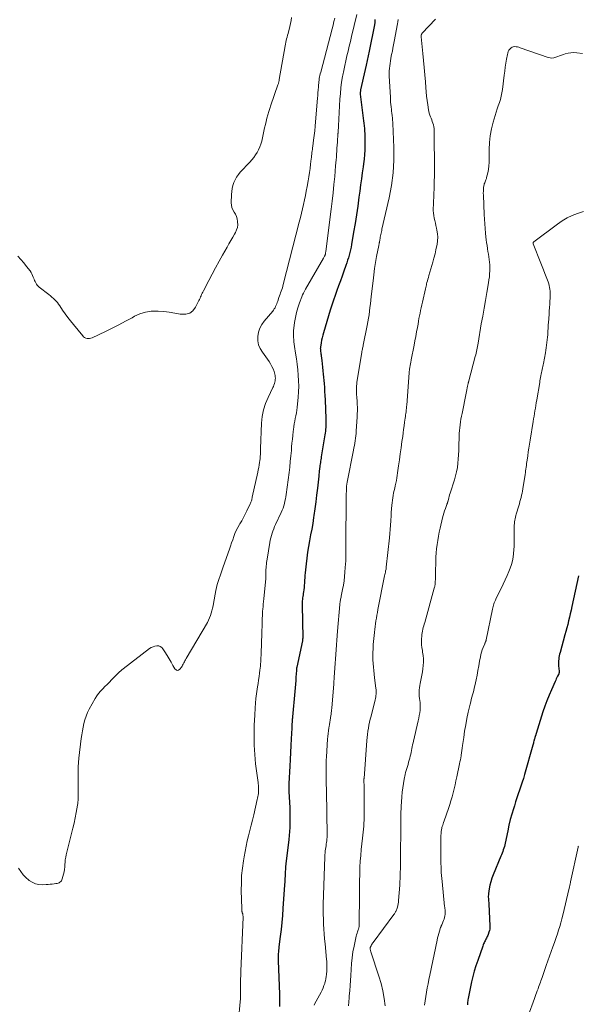
# Model space of a CAD drawing. Units: feet. Extents: x 2015000 to 2020033, y 545000 to 550000.
# Drawn here: x 2015814 to 2015966, y 546447 to 546715 of the extents above; entities that cross this region are included whole.
import ezdxf

# ---------------------------------------------------------------- set-up
doc = ezdxf.new("R2010")
doc.units = ezdxf.units.FT
doc.header["$LTSCALE"] = 100
doc.header["$MEASUREMENT"] = 0
doc.layers.add('CONTOUR INDEX', color=32, linetype='Continuous', lineweight=25)
doc.layers.add('CONTOUR INTERMEDIATE', color=40, linetype='Continuous', lineweight=15)

msp = doc.modelspace()

# ---------------------------------------------------------------- linework, layer by layer
at = {"layer": 'CONTOUR INDEX', "flags": 128}
for points, elevation in [([(2015910.91, 546715.1), (2015910.9, 546714.92), (2015910.9, 546714.74), (2015910.89, 546714.57), (2015910.88, 546714.39), (2015910.86, 546714.21), (2015910.84, 546714.04), (2015910.81, 546713.86), (2015910.78, 546713.69), (2015909.35, 546706.54), (2015909.09, 546705.28), (2015908.83, 546704.02), (2015908.55, 546702.77), (2015908.27, 546701.52), (2015907.02, 546696.04), (2015906.99, 546695.88), (2015906.96, 546695.71), (2015906.94, 546695.55), (2015906.92, 546695.39), (2015906.89, 546695.1), (2015906.89, 546695.08), (2015906.89, 546695.06), (2015906.89, 546695.04), (2015906.9, 546695.02), (2015906.91, 546694.93), (2015906.91, 546694.91), (2015906.91, 546694.89), (2015906.91, 546694.86), (2015906.92, 546694.84), (2015907.81, 546687.63), (2015907.89, 546686.93), (2015907.96, 546686.23), (2015908.03, 546685.52), (2015908.09, 546684.82), (2015908.14, 546684.12), (2015908.17, 546683.41), (2015908.18, 546682.71), (2015908.19, 546682), (2015908.18, 546680.9), (2015908.14, 546679.64), (2015908.07, 546678.39), (2015907.95, 546677.13), (2015907.8, 546675.89), (2015907.68, 546675.09), (2015907.45, 546673.44), (2015907.22, 546671.8), (2015907, 546670.15), (2015906.77, 546668.5), (2015906.55, 546666.81), (2015906.21, 546664.42), (2015905.87, 546662.04), (2015905.49, 546659.66), (2015905.1, 546657.28), (2015904.55, 546654), (2015904.41, 546653.27), (2015904.26, 546652.54), (2015904.09, 546651.82), (2015903.9, 546651.1), (2015903.69, 546650.38), (2015903.47, 546649.67), (2015903.24, 546648.96), (2015903, 546648.26), (2015902.45, 546646.67), (2015901.98, 546645.36), (2015901.51, 546644.04), (2015901.03, 546642.73), (2015900.54, 546641.43), (2015900.05, 546640.12), (2015899.59, 546638.8), (2015899.16, 546637.47), (2015898.74, 546636.14), (2015896.9, 546629.97), (2015896.71, 546629.29), (2015896.54, 546628.61), (2015896.39, 546627.92), (2015896.27, 546627.22), (2015896.08, 546626.06), (2015896.07, 546625.95), (2015896.06, 546625.83), (2015896.05, 546625.72), (2015896.06, 546625.61), (2015896.06, 546625.49), (2015896.07, 546625.38), (2015896.08, 546625.27), (2015896.1, 546625.15), (2015896.14, 546624.82), (2015896.18, 546624.54), (2015896.22, 546624.26), (2015896.25, 546623.98), (2015896.29, 546623.7), (2015896.43, 546622.41), (2015896.53, 546621.49), (2015896.63, 546620.56), (2015896.72, 546619.64), (2015896.81, 546618.72), (2015897.06, 546616.16), (2015897.15, 546615.06), (2015897.23, 546613.96), (2015897.3, 546612.86), (2015897.35, 546611.75), (2015897.54, 546606.54), (2015897.55, 546606.25), (2015897.56, 546605.97), (2015897.56, 546605.68), (2015897.57, 546605.39), (2015897.56, 546605.1), (2015897.55, 546604.82), (2015897.54, 546604.53), (2015897.52, 546604.24), (2015897.48, 546603.76), (2015897.42, 546603.23), (2015897.37, 546602.7), (2015897.29, 546602.18), (2015897.21, 546601.65), (2015896.32, 546596.22), (2015896.26, 546595.83), (2015896.19, 546595.44), (2015896.13, 546595.05), (2015896.07, 546594.66), (2015896.01, 546594.27), (2015895.96, 546593.87), (2015895.91, 546593.48), (2015895.85, 546593.09), (2015895.83, 546592.91), (2015895.77, 546592.43), (2015895.71, 546591.94), (2015895.66, 546591.46), (2015895.61, 546590.98), (2015895.26, 546587.66), (2015895.05, 546585.8), (2015894.82, 546583.94), (2015894.58, 546582.09), (2015894.31, 546580.24), (2015894.23, 546579.69), (2015893.98, 546578.12), (2015893.72, 546576.55), (2015893.42, 546574.98), (2015893.11, 546573.42), (2015892.81, 546571.85), (2015892.55, 546570.28), (2015892.34, 546568.7), (2015892.16, 546567.12), (2015891.93, 546564.64), (2015891.88, 546563.98), (2015891.83, 546563.32), (2015891.78, 546562.67), (2015891.74, 546562.01), (2015891.74, 546561.91), (2015891.69, 546561.3), (2015891.64, 546560.69), (2015891.56, 546560.08), (2015891.47, 546559.48), (2015891.4, 546559.05), (2015891.34, 546558.66), (2015891.28, 546558.26), (2015891.23, 546557.87), (2015891.19, 546557.47), (2015891.15, 546557.07), (2015891.13, 546556.67), (2015891.12, 546556.27), (2015891.12, 546555.87), (2015891.25, 546547.03), (2015891.25, 546546.92), (2015891.25, 546546.82), (2015891.24, 546546.71), (2015891.23, 546546.61), (2015891.22, 546546.5), (2015891.21, 546546.4), (2015891.19, 546546.3), (2015891.17, 546546.19), (2015889.64, 546539.02), (2015889.63, 546539), (2015889.63, 546538.98), (2015889.62, 546538.96), (2015889.62, 546538.94), (2015889.61, 546538.82), (2015889.6, 546538.76), (2015889.59, 546538.54), (2015889.58, 546538.43), (2015889.57, 546538.32), (2015889.56, 546538.21), (2015889.56, 546538.1), (2015889.42, 546536.35), (2015889.35, 546535.37), (2015889.27, 546534.39), (2015889.18, 546533.4), (2015889.1, 546532.42), (2015888.48, 546525.5), (2015888.45, 546525.2), (2015888.43, 546524.9), (2015888.41, 546524.61), (2015888.38, 546524.31), (2015888.37, 546524.08), (2015888.34, 546523.66), (2015888.31, 546523.25), (2015888.28, 546522.84), (2015888.26, 546522.42), (2015888.11, 546519.54), (2015888.01, 546517.68), (2015887.92, 546515.82), (2015887.82, 546513.96), (2015887.74, 546512.1), (2015887.52, 546507.37), (2015887.51, 546507.12), (2015887.5, 546506.86), (2015887.49, 546506.61), (2015887.48, 546506.36), (2015887.47, 546506.06), (2015887.47, 546505.96), (2015887.47, 546505.85), (2015887.47, 546505.75), (2015887.47, 546505.64), (2015887.48, 546505.51), (2015887.48, 546505.4), (2015887.49, 546505.29), (2015887.49, 546505.18), (2015887.73, 546500.82), (2015887.77, 546499.74), (2015887.8, 546498.66), (2015887.8, 546497.58), (2015887.79, 546496.5), (2015887.75, 546495.42), (2015887.69, 546494.34), (2015887.6, 546493.27), (2015887.48, 546492.19), (2015886.68, 546485.57), (2015886.67, 546485.42), (2015886.65, 546485.28), (2015886.64, 546485.14), (2015886.62, 546484.99), (2015886.61, 546484.85), (2015886.59, 546484.7), (2015886.58, 546484.56), (2015886.58, 546484.41), (2015886.52, 546483.08), (2015886.48, 546482.27), (2015886.43, 546481.46), (2015886.39, 546480.65), (2015886.33, 546479.84), (2015885.89, 546473.39), (2015885.74, 546471.5), (2015885.57, 546469.61), (2015885.37, 546467.72), (2015885.14, 546465.83), (2015884.78, 546463.02), (2015884.73, 546462.54), (2015884.68, 546462.06), (2015884.64, 546461.58), (2015884.61, 546461.1), (2015884.59, 546460.61), (2015884.58, 546460.13), (2015884.58, 546459.65), (2015884.59, 546459.16), (2015884.94, 546450.12), (2015884.96, 546449.48), (2015884.97, 546448.84), (2015884.96, 546448.19), (2015884.95, 546447.55), (2015884.92, 546446.73)], 820), ([(2015966.26, 546563.84), (2015964.47, 546555.5), (2015964.26, 546554.53), (2015964.04, 546553.56), (2015963.82, 546552.59), (2015963.58, 546551.63), (2015963.34, 546550.66), (2015963.09, 546549.7), (2015962.83, 546548.74), (2015962.57, 546547.78), (2015961.25, 546543.02), (2015961.14, 546542.57), (2015961.04, 546542.12), (2015960.96, 546541.67), (2015960.9, 546541.22), (2015960.86, 546540.76), (2015960.84, 546540.3), (2015960.85, 546539.84), (2015960.88, 546539.38), (2015961.01, 546537.95), (2015961.02, 546537.83), (2015961.02, 546537.71), (2015961.01, 546537.59), (2015960.99, 546537.47), (2015960.96, 546537.35), (2015960.93, 546537.24), (2015960.89, 546537.13), (2015960.83, 546537.02), (2015960.59, 546536.55), (2015960.41, 546536.21), (2015960.24, 546535.87), (2015960.07, 546535.52), (2015959.92, 546535.17), (2015958.91, 546532.9), (2015958.28, 546531.41), (2015957.68, 546529.9), (2015957.14, 546528.38), (2015956.62, 546526.84), (2015954.78, 546521.02), (2015954.75, 546520.91), (2015954.71, 546520.8), (2015954.68, 546520.69), (2015954.64, 546520.58), (2015954.6, 546520.47), (2015954.57, 546520.36), (2015954.53, 546520.25), (2015954.5, 546520.14), (2015954.43, 546519.94), (2015954.37, 546519.73), (2015954.31, 546519.52), (2015954.25, 546519.31), (2015954.19, 546519.1), (2015954.16, 546518.95), (2015954.08, 546518.66), (2015954.01, 546518.37), (2015953.93, 546518.08), (2015953.85, 546517.79), (2015951.62, 546509.87), (2015951.3, 546508.79), (2015950.98, 546507.72), (2015950.63, 546506.66), (2015950.26, 546505.6), (2015949.89, 546504.54), (2015949.53, 546503.48), (2015949.18, 546502.41), (2015948.83, 546501.35), (2015948.57, 546500.53), (2015948.12, 546499.05), (2015947.71, 546497.56), (2015947.34, 546496.06), (2015947.01, 546494.55), (2015946.32, 546491.19), (2015946.22, 546490.73), (2015946.11, 546490.27), (2015945.98, 546489.82), (2015945.83, 546489.36), (2015945.68, 546488.92), (2015945.52, 546488.47), (2015945.35, 546488.03), (2015945.17, 546487.59), (2015943.05, 546482.54), (2015942.71, 546481.62), (2015942.41, 546480.68), (2015942.18, 546479.73), (2015942, 546478.76), (2015941.81, 546477.5), (2015941.77, 546477.15), (2015941.75, 546476.8), (2015941.75, 546476.45), (2015941.78, 546476.1), (2015941.81, 546475.75), (2015941.84, 546475.4), (2015941.86, 546475.05), (2015941.88, 546474.7), (2015942.18, 546468.6), (2015942.17, 546468.2), (2015942.14, 546467.79), (2015942.05, 546467.4), (2015941.93, 546467.01), (2015941.67, 546466.31), (2015941.57, 546466.06), (2015941.46, 546465.81), (2015941.34, 546465.57), (2015941.22, 546465.33), (2015941.09, 546465.09), (2015940.96, 546464.85), (2015940.85, 546464.61), (2015940.73, 546464.36), (2015940.71, 546464.31), (2015940.58, 546464.04), (2015940.47, 546463.76), (2015940.36, 546463.48), (2015940.25, 546463.2), (2015938.85, 546459.27), (2015938.37, 546457.83), (2015937.93, 546456.39), (2015937.55, 546454.92), (2015937.21, 546453.45), (2015936.26, 546448.89), (2015936.2, 546448.57), (2015936.15, 546448.25), (2015936.11, 546447.93), (2015936.08, 546447.6), (2015936.06, 546447.41), (2015936.04, 546447.18)], 800)]:
    msp.add_lwpolyline(points, dxfattribs=dict(at, elevation=elevation))
at = {"layer": 'CONTOUR INTERMEDIATE', "flags": 128}
for points, elevation in [([(2015905.97, 546716.47), (2015904.56, 546710.48), (2015904.25, 546709.17), (2015903.94, 546707.86), (2015903.62, 546706.55), (2015903.29, 546705.24), (2015902.97, 546703.93), (2015902.68, 546702.62), (2015902.41, 546701.3), (2015902.16, 546699.97), (2015902.09, 546699.6), (2015901.85, 546698.08), (2015901.64, 546696.56), (2015901.5, 546695.03), (2015901.38, 546693.49), (2015900.99, 546686.24), (2015900.98, 546685.99), (2015900.96, 546685.75), (2015900.95, 546685.51), (2015900.94, 546685.26), (2015900.92, 546685), (2015900.91, 546684.89), (2015900.9, 546684.78), (2015900.89, 546684.67), (2015900.89, 546684.56), (2015900.88, 546684.45), (2015900.87, 546684.34), (2015900.86, 546684.22), (2015900.85, 546684.11), (2015900.69, 546681.8), (2015900.63, 546680.99), (2015900.58, 546680.18), (2015900.52, 546679.37), (2015900.47, 546678.56), (2015900.42, 546677.75), (2015900.36, 546676.94), (2015900.29, 546676.14), (2015900.22, 546675.33), (2015899.96, 546672.47), (2015899.75, 546670.24), (2015899.52, 546668), (2015899.26, 546665.77), (2015898.99, 546663.54), (2015897.54, 546652.09), (2015897.52, 546651.95), (2015897.5, 546651.8), (2015897.48, 546651.66), (2015897.45, 546651.52), (2015897.42, 546651.37), (2015897.39, 546651.23), (2015897.34, 546651.1), (2015897.28, 546650.97), (2015897.25, 546650.91), (2015897.18, 546650.75), (2015897.1, 546650.6), (2015897.02, 546650.44), (2015896.93, 546650.29), (2015891.98, 546641.77), (2015891.71, 546641.28), (2015891.45, 546640.77), (2015891.23, 546640.26), (2015891.02, 546639.73), (2015890.4, 546638.09), (2015889.96, 546636.77), (2015889.58, 546635.44), (2015889.29, 546634.09), (2015889.06, 546632.72), (2015888.85, 546631.21), (2015888.79, 546630.59), (2015888.74, 546629.96), (2015888.74, 546629.34), (2015888.76, 546628.71), (2015888.81, 546628.09), (2015888.87, 546627.47), (2015888.95, 546626.85), (2015889.04, 546626.23), (2015889.34, 546624.38), (2015889.56, 546622.9), (2015889.76, 546621.41), (2015889.92, 546619.91), (2015890.06, 546618.41), (2015890.14, 546616.91), (2015890.16, 546615.41), (2015890.11, 546613.91), (2015890, 546612.42), (2015889.73, 546609.66), (2015889.64, 546608.91), (2015889.54, 546608.15), (2015889.4, 546607.4), (2015889.25, 546606.66), (2015889.09, 546605.91), (2015888.95, 546605.17), (2015888.83, 546604.42), (2015888.73, 546603.66), (2015888.66, 546603.09), (2015888.55, 546602.04), (2015888.44, 546601), (2015888.34, 546599.95), (2015888.25, 546598.91), (2015888.17, 546597.97), (2015888.03, 546596.46), (2015887.89, 546594.95), (2015887.72, 546593.44), (2015887.54, 546591.93), (2015886.79, 546586.02), (2015886.69, 546585.39), (2015886.58, 546584.76), (2015886.44, 546584.14), (2015886.29, 546583.52), (2015886.1, 546582.91), (2015885.9, 546582.3), (2015885.66, 546581.71), (2015885.41, 546581.12), (2015883.88, 546577.84), (2015883.62, 546577.25), (2015883.37, 546576.65), (2015883.14, 546576.04), (2015882.93, 546575.43), (2015882.74, 546574.81), (2015882.57, 546574.19), (2015882.43, 546573.56), (2015882.31, 546572.92), (2015881.57, 546568.43), (2015881.5, 546567.96), (2015881.43, 546567.49), (2015881.38, 546567.01), (2015881.34, 546566.53), (2015881.33, 546566.5), (2015881.3, 546566.04), (2015881.27, 546565.58), (2015881.26, 546565.12), (2015881.24, 546564.66), (2015881.23, 546563.92), (2015881.23, 546563.83), (2015881.22, 546563.73), (2015881.22, 546563.64), (2015881.22, 546563.54), (2015881.21, 546563.45), (2015881.2, 546563.36), (2015881.2, 546563.26), (2015881.19, 546563.17), (2015880.66, 546557.59), (2015880.59, 546556.89), (2015880.53, 546556.18), (2015880.47, 546555.48), (2015880.41, 546554.78), (2015880.36, 546554.28), (2015880.33, 546553.82), (2015880.3, 546553.37), (2015880.28, 546552.92), (2015880.26, 546552.47), (2015880.25, 546552.01), (2015880.24, 546551.56), (2015880.23, 546551.1), (2015880.22, 546550.65), (2015880.2, 546550.09), (2015880.2, 546549.86), (2015880.19, 546549.64), (2015880.18, 546549.41), (2015880.17, 546549.18), (2015880.16, 546548.95), (2015880.15, 546548.72), (2015880.14, 546548.49), (2015880.14, 546548.27), (2015879.95, 546542.78), (2015879.93, 546542.2), (2015879.9, 546541.62), (2015879.87, 546541.04), (2015879.84, 546540.47), (2015879.8, 546539.89), (2015879.76, 546539.32), (2015879.69, 546538.74), (2015879.62, 546538.17), (2015879.51, 546537.42), (2015879.38, 546536.47), (2015879.24, 546535.53), (2015879.1, 546534.58), (2015878.95, 546533.64), (2015878.85, 546533.03), (2015878.68, 546531.78), (2015878.52, 546530.53), (2015878.41, 546529.27), (2015878.32, 546528.01), (2015878.21, 546525.97), (2015878.14, 546524.61), (2015878.09, 546523.25), (2015878.06, 546521.89), (2015878.05, 546520.53), (2015878.05, 546520.36), (2015878.06, 546519.09), (2015878.09, 546517.81), (2015878.15, 546516.53), (2015878.23, 546515.25), (2015878.33, 546513.98), (2015878.45, 546512.7), (2015878.6, 546511.43), (2015878.76, 546510.16), (2015879.11, 546507.66), (2015879.15, 546507.3), (2015879.19, 546506.94), (2015879.22, 546506.58), (2015879.25, 546506.21), (2015879.26, 546505.85), (2015879.26, 546505.49), (2015879.24, 546505.12), (2015879.21, 546504.76), (2015879.19, 546504.65), (2015879.14, 546504.24), (2015879.08, 546503.82), (2015879, 546503.41), (2015878.91, 546503), (2015877.94, 546498.87), (2015877.6, 546497.45), (2015877.25, 546496.03), (2015876.9, 546494.62), (2015876.54, 546493.2), (2015876.19, 546491.78), (2015875.87, 546490.36), (2015875.58, 546488.93), (2015875.32, 546487.49), (2015875.13, 546486.38), (2015874.85, 546484.38), (2015874.65, 546482.38), (2015874.57, 546480.36), (2015874.56, 546478.34), (2015874.69, 546473.43), (2015874.7, 546473.27), (2015874.7, 546473.11), (2015874.71, 546472.95), (2015874.72, 546472.79), (2015874.72, 546472.7), (2015874.73, 546472.59), (2015874.75, 546472.47), (2015874.79, 546472.36), (2015874.83, 546472.25), (2015874.87, 546472.14), (2015874.91, 546472.03), (2015874.94, 546471.91), (2015874.96, 546471.8), (2015874.98, 546471.69), (2015875, 546471.52), (2015875.02, 546471.35), (2015875.02, 546471.18), (2015875.02, 546471.01), (2015874.44, 546456.39), (2015874.4, 546455.26), (2015874.37, 546454.12), (2015874.35, 546452.98), (2015874.34, 546451.84), (2015874.34, 546450.07), (2015874.34, 546449.81), (2015874.33, 546449.56), (2015874.33, 546449.31), (2015874.32, 546449.05), (2015874.31, 546448.8), (2015874.3, 546448.55), (2015874.28, 546448.29), (2015874.26, 546448.04), (2015873.75, 546443.14)], 824), ([(2015888.19, 546715.69), (2015888.1, 546714.87), (2015887.97, 546714.05), (2015887.8, 546713.24), (2015887.6, 546712.44), (2015887.41, 546711.78), (2015887.28, 546711.31), (2015887.14, 546710.84), (2015887.02, 546710.37), (2015886.89, 546709.9), (2015886.77, 546709.43), (2015886.66, 546708.96), (2015886.56, 546708.48), (2015886.47, 546708), (2015884.89, 546698.86), (2015884.85, 546698.67), (2015884.82, 546698.48), (2015884.78, 546698.3), (2015884.74, 546698.11), (2015884.7, 546697.92), (2015884.65, 546697.73), (2015884.59, 546697.55), (2015884.53, 546697.37), (2015882.57, 546691.82), (2015882.28, 546690.96), (2015882.01, 546690.09), (2015881.76, 546689.22), (2015881.53, 546688.34), (2015881.32, 546687.45), (2015881.11, 546686.56), (2015880.91, 546685.67), (2015880.71, 546684.78), (2015880.11, 546682.07), (2015879.9, 546681.27), (2015879.62, 546680.49), (2015879.27, 546679.74), (2015878.87, 546679.01), (2015878.41, 546678.31), (2015877.92, 546677.64), (2015877.39, 546676.99), (2015876.84, 546676.36), (2015874.28, 546673.61), (2015873.75, 546672.97), (2015873.27, 546672.29), (2015872.88, 546671.56), (2015872.54, 546670.8), (2015872.29, 546670), (2015872.09, 546669.19), (2015871.97, 546668.37), (2015871.9, 546667.53), (2015871.84, 546665.32), (2015871.89, 546664.64), (2015872.02, 546663.99), (2015872.26, 546663.37), (2015872.59, 546662.77), (2015872.94, 546662.17), (2015873.22, 546661.56), (2015873.41, 546660.9), (2015873.54, 546660.23), (2015873.56, 546660.09), (2015873.57, 546659.34), (2015873.5, 546658.61), (2015873.28, 546657.91), (2015872.97, 546657.23), (2015872.72, 546656.8), (2015872.21, 546655.93), (2015871.7, 546655.05), (2015871.2, 546654.16), (2015870.7, 546653.28), (2015869.47, 546651.1), (2015868.51, 546649.39), (2015867.56, 546647.66), (2015866.63, 546645.93), (2015865.71, 546644.2), (2015864.24, 546641.37), (2015864.07, 546641.04), (2015863.91, 546640.71), (2015863.76, 546640.37), (2015863.62, 546640.03), (2015863.48, 546639.69), (2015863.33, 546639.35), (2015863.18, 546639.02), (2015863.02, 546638.69), (2015862.14, 546636.89), (2015861.39, 546635.95), (2015860.52, 546635.28), (2015859.45, 546635), (2015858.25, 546634.99), (2015857.95, 546635.05), (2015856.46, 546635.32), (2015854.96, 546635.55), (2015853.45, 546635.72), (2015851.93, 546635.84), (2015851.68, 546635.85), (2015850.06, 546635.8), (2015848.49, 546635.58), (2015846.97, 546635.09), (2015845.5, 546634.43), (2015844.83, 546634.06), (2015843.05, 546633.09), (2015841.25, 546632.14), (2015839.44, 546631.23), (2015837.62, 546630.34), (2015833.96, 546628.59), (2015833.63, 546628.46), (2015833.29, 546628.39), (2015832.94, 546628.37), (2015832.59, 546628.41), (2015832.26, 546628.51), (2015831.94, 546628.65), (2015831.67, 546628.85), (2015831.42, 546629.1), (2015828.9, 546632.19), (2015828.13, 546633.16), (2015827.38, 546634.14), (2015826.66, 546635.14), (2015825.96, 546636.15), (2015825.17, 546637.32), (2015824.87, 546637.75), (2015824.54, 546638.16), (2015824.19, 546638.56), (2015823.83, 546638.94), (2015823.45, 546639.31), (2015823.05, 546639.66), (2015822.65, 546640), (2015822.24, 546640.33), (2015819.61, 546642.36), (2015819.32, 546642.61), (2015819.06, 546642.88), (2015818.84, 546643.19), (2015818.65, 546643.51), (2015818.48, 546643.86), (2015818.32, 546644.21), (2015818.18, 546644.56), (2015818.04, 546644.92), (2015817.98, 546645.1), (2015817.8, 546645.54), (2015817.6, 546645.97), (2015817.36, 546646.38), (2015817.09, 546646.77), (2015816.17, 546647.99), (2015815.4, 546648.97), (2015814.59, 546649.91), (2015813.75, 546650.82)], 832), ([(2015899.96, 546715.55), (2015899.76, 546714.56), (2015899.54, 546713.58), (2015899.29, 546712.61), (2015896.16, 546700.82), (2015896.05, 546700.39), (2015895.95, 546699.96), (2015895.86, 546699.53), (2015895.78, 546699.1), (2015895.71, 546698.67), (2015895.64, 546698.23), (2015895.6, 546697.79), (2015895.56, 546697.35), (2015895.51, 546696.74), (2015895.45, 546695.99), (2015895.4, 546695.24), (2015895.34, 546694.49), (2015895.28, 546693.74), (2015894.76, 546687.36), (2015894.65, 546686.1), (2015894.52, 546684.84), (2015894.38, 546683.59), (2015894.21, 546682.33), (2015893.99, 546680.69), (2015893.93, 546680.26), (2015893.88, 546679.82), (2015893.82, 546679.39), (2015893.77, 546678.96), (2015893.72, 546678.53), (2015893.67, 546678.1), (2015893.62, 546677.66), (2015893.57, 546677.23), (2015893.41, 546675.81), (2015893.27, 546674.67), (2015893.12, 546673.53), (2015892.94, 546672.39), (2015892.74, 546671.26), (2015892.45, 546669.71), (2015892.22, 546668.5), (2015891.98, 546667.29), (2015891.73, 546666.08), (2015891.47, 546664.87), (2015891.2, 546663.66), (2015890.92, 546662.46), (2015890.63, 546661.26), (2015890.33, 546660.06), (2015885.98, 546643.08), (2015885.86, 546642.63), (2015885.73, 546642.18), (2015885.58, 546641.74), (2015885.42, 546641.3), (2015885.25, 546640.86), (2015885.09, 546640.42), (2015884.93, 546639.97), (2015884.77, 546639.53), (2015884.45, 546638.58), (2015884.32, 546638.21), (2015884.18, 546637.85), (2015884.04, 546637.49), (2015883.89, 546637.13), (2015883.73, 546636.78), (2015883.54, 546636.44), (2015883.33, 546636.13), (2015883.09, 546635.82), (2015880.81, 546633.13), (2015880.15, 546632.17), (2015879.61, 546631.17), (2015879.27, 546630.08), (2015879.06, 546628.93), (2015879.08, 546627.78), (2015879.27, 546626.68), (2015879.69, 546625.64), (2015880.28, 546624.65), (2015881.72, 546622.74), (2015882.15, 546622.12), (2015882.54, 546621.47), (2015882.88, 546620.8), (2015883.18, 546620.12), (2015883.47, 546619.39), (2015883.59, 546619.04), (2015883.69, 546618.69), (2015883.76, 546618.34), (2015883.81, 546617.97), (2015883.82, 546617.61), (2015883.81, 546617.25), (2015883.76, 546616.89), (2015883.69, 546616.53), (2015883.68, 546616.49), (2015883.57, 546616.12), (2015883.44, 546615.75), (2015883.3, 546615.39), (2015883.14, 546615.04), (2015881.85, 546612.4), (2015881.14, 546610.7), (2015880.59, 546608.96), (2015880.25, 546607.17), (2015880.06, 546605.34), (2015879.78, 546598.45), (2015879.76, 546598.05), (2015879.75, 546597.65), (2015879.74, 546597.25), (2015879.74, 546596.84), (2015879.72, 546596.44), (2015879.7, 546596.04), (2015879.65, 546595.64), (2015879.6, 546595.25), (2015879.51, 546594.69), (2015879.4, 546594.02), (2015879.28, 546593.35), (2015879.15, 546592.68), (2015879.01, 546592.01), (2015877.55, 546585.21), (2015877.49, 546584.98), (2015877.44, 546584.76), (2015877.38, 546584.53), (2015877.31, 546584.3), (2015877.23, 546584.08), (2015877.15, 546583.86), (2015877.07, 546583.64), (2015876.97, 546583.43), (2015876.09, 546581.5), (2015875.65, 546580.59), (2015875.19, 546579.69), (2015874.69, 546578.82), (2015874.16, 546577.96), (2015874.06, 546577.78), (2015873.6, 546577), (2015873.18, 546576.2), (2015872.82, 546575.37), (2015872.51, 546574.52), (2015872.22, 546573.66), (2015871.93, 546572.8), (2015871.63, 546571.94), (2015871.33, 546571.08), (2015869.63, 546566.28), (2015869.35, 546565.49), (2015869.07, 546564.69), (2015868.79, 546563.9), (2015868.51, 546563.1), (2015868.25, 546562.3), (2015868.02, 546561.49), (2015867.82, 546560.67), (2015867.65, 546559.85), (2015867, 546556.37), (2015866.87, 546555.7), (2015866.72, 546555.03), (2015866.56, 546554.36), (2015866.39, 546553.69), (2015866.18, 546553.04), (2015865.94, 546552.4), (2015865.65, 546551.78), (2015865.33, 546551.18), (2015859.53, 546541.34), (2015859.37, 546541.05), (2015859.21, 546540.76), (2015859.06, 546540.47), (2015858.91, 546540.17), (2015858.76, 546539.88), (2015858.6, 546539.59), (2015858.43, 546539.31), (2015858.25, 546539.04), (2015857.87, 546538.5), (2015857.51, 546538.25), (2015857.15, 546538.15), (2015856.81, 546538.29), (2015856.47, 546538.57), (2015855.97, 546539.47), (2015855.44, 546540.4), (2015854.9, 546541.33), (2015854.36, 546542.24), (2015853.8, 546543.16), (2015853.25, 546544.04), (2015852.92, 546544.41), (2015852.53, 546544.69), (2015852.08, 546544.82), (2015851.58, 546544.85), (2015851.05, 546544.74), (2015850.54, 546544.59), (2015850.07, 546544.35), (2015849.61, 546544.06), (2015842.4, 546538.57), (2015842.07, 546538.31), (2015841.75, 546538.04), (2015841.44, 546537.77), (2015841.14, 546537.48), (2015840.84, 546537.19), (2015840.55, 546536.89), (2015840.26, 546536.59), (2015839.97, 546536.29), (2015839.26, 546535.56), (2015838.67, 546534.95), (2015838.07, 546534.35), (2015837.47, 546533.75), (2015836.86, 546533.15), (2015836.28, 546532.53), (2015835.74, 546531.88), (2015835.25, 546531.19), (2015834.81, 546530.47), (2015833.2, 546527.62), (2015832.73, 546526.69), (2015832.32, 546525.74), (2015831.99, 546524.75), (2015831.72, 546523.74), (2015831.51, 546522.71), (2015831.32, 546521.68), (2015831.16, 546520.64), (2015831.02, 546519.6), (2015830.39, 546514.29), (2015830.34, 546513.9), (2015830.3, 546513.5), (2015830.26, 546513.1), (2015830.23, 546512.7), (2015830.2, 546512.31), (2015830.18, 546511.91), (2015830.17, 546511.51), (2015830.17, 546511.11), (2015830.21, 546505.06), (2015830.21, 546504.61), (2015830.21, 546504.16), (2015830.2, 546503.71), (2015830.19, 546503.26), (2015830.16, 546502.81), (2015830.13, 546502.37), (2015830.07, 546501.92), (2015830, 546501.48), (2015829.63, 546499.49), (2015829.36, 546498.06), (2015829.06, 546496.63), (2015828.74, 546495.21), (2015828.4, 546493.79), (2015826.94, 546487.97), (2015826.8, 546487.32), (2015826.69, 546486.67), (2015826.63, 546486.02), (2015826.6, 546485.36), (2015826.56, 546484.71), (2015826.49, 546484.05), (2015826.38, 546483.41), (2015826.23, 546482.77), (2015825.87, 546481.46), (2015825.77, 546481.2), (2015825.63, 546480.95), (2015825.44, 546480.75), (2015825.22, 546480.56), (2015824.97, 546480.41), (2015824.71, 546480.29), (2015824.43, 546480.21), (2015824.14, 546480.16), (2015823.65, 546480.1), (2015823.11, 546480.04), (2015822.56, 546479.98), (2015822.02, 546479.95), (2015821.47, 546479.92), (2015820.51, 546479.87), (2015819.52, 546479.94), (2015818.57, 546480.13), (2015817.69, 546480.52), (2015816.84, 546481.05), (2015816.75, 546481.12), (2015815.94, 546481.82), (2015815.2, 546482.59), (2015814.56, 546483.44), (2015813.98, 546484.34)], 828), ([(2015917.22, 546715.1), (2015917.11, 546714.52), (2015917.01, 546713.94), (2015916.14, 546709.15), (2015915.98, 546708.27), (2015915.81, 546707.39), (2015915.64, 546706.51), (2015915.45, 546705.63), (2015915.36, 546705.21), (2015915.23, 546704.54), (2015915.11, 546703.87), (2015915.01, 546703.2), (2015914.92, 546702.53), (2015914.86, 546701.85), (2015914.82, 546701.17), (2015914.81, 546700.5), (2015914.82, 546699.82), (2015915.1, 546693.91), (2015915.14, 546693.29), (2015915.18, 546692.67), (2015915.23, 546692.05), (2015915.3, 546691.43), (2015915.31, 546691.31), (2015915.37, 546690.75), (2015915.43, 546690.2), (2015915.49, 546689.64), (2015915.56, 546689.08), (2015915.64, 546688.33), (2015915.66, 546688.15), (2015915.68, 546687.97), (2015915.7, 546687.79), (2015915.72, 546687.61), (2015915.74, 546687.43), (2015915.75, 546687.25), (2015915.77, 546687.07), (2015915.77, 546686.89), (2015916.02, 546680.32), (2015916.01, 546676.87), (2015915.82, 546673.43), (2015915.37, 546670.02), (2015914.74, 546666.63), (2015912.82, 546658.12), (2015912.74, 546657.76), (2015912.66, 546657.4), (2015912.59, 546657.04), (2015912.51, 546656.68), (2015912.44, 546656.32), (2015912.37, 546655.96), (2015912.31, 546655.6), (2015912.25, 546655.24), (2015912.14, 546654.62), (2015912.12, 546654.5), (2015912.1, 546654.38), (2015912.07, 546654.26), (2015912.04, 546654.15), (2015912.02, 546654.03), (2015911.99, 546653.91), (2015911.97, 546653.8), (2015911.94, 546653.68), (2015911.36, 546650.66), (2015911.07, 546649.03), (2015910.81, 546647.39), (2015910.58, 546645.75), (2015910.38, 546644.1), (2015909.91, 546639.82), (2015909.8, 546638.83), (2015909.68, 546637.84), (2015909.56, 546636.85), (2015909.44, 546635.86), (2015909.3, 546634.87), (2015909.15, 546633.89), (2015908.97, 546632.91), (2015908.79, 546631.93), (2015907.71, 546626.56), (2015907.66, 546626.29), (2015907.6, 546626.02), (2015907.55, 546625.75), (2015907.49, 546625.48), (2015907.44, 546625.26), (2015907.41, 546625.1), (2015907.38, 546624.94), (2015907.35, 546624.77), (2015907.32, 546624.61), (2015906.01, 546616.5), (2015905.94, 546616.02), (2015905.89, 546615.54), (2015905.87, 546615.06), (2015905.85, 546614.58), (2015905.85, 546614.26), (2015905.86, 546613.93), (2015905.87, 546613.61), (2015905.9, 546613.29), (2015905.92, 546612.97), (2015905.96, 546612.65), (2015905.98, 546612.33), (2015906.01, 546612), (2015906.03, 546611.68), (2015906.09, 546610.54), (2015906.12, 546609.65), (2015906.13, 546608.76), (2015906.11, 546607.87), (2015906.06, 546606.98), (2015905.82, 546603.25), (2015905.77, 546602.59), (2015905.7, 546601.93), (2015905.62, 546601.27), (2015905.53, 546600.61), (2015905.42, 546599.96), (2015905.31, 546599.3), (2015905.19, 546598.65), (2015905.06, 546597.99), (2015903.35, 546589.33), (2015903.32, 546589.16), (2015903.29, 546588.99), (2015903.26, 546588.81), (2015903.24, 546588.64), (2015903.21, 546588.46), (2015903.2, 546588.29), (2015903.18, 546588.11), (2015903.17, 546587.94), (2015903.13, 546586.87), (2015903.1, 546586.16), (2015903.08, 546585.45), (2015903.06, 546584.74), (2015903.06, 546584.03), (2015903, 546573.54), (2015903, 546572.61), (2015902.99, 546571.68), (2015902.99, 546570.75), (2015902.99, 546569.82), (2015902.98, 546568.89), (2015902.95, 546567.96), (2015902.91, 546567.03), (2015902.85, 546566.11), (2015902.76, 546564.88), (2015902.66, 546563.69), (2015902.52, 546562.5), (2015902.33, 546561.32), (2015902.11, 546560.14), (2015901.74, 546558.36), (2015901.68, 546558.08), (2015901.63, 546557.8), (2015901.57, 546557.51), (2015901.52, 546557.23), (2015901.47, 546556.94), (2015901.42, 546556.66), (2015901.39, 546556.37), (2015901.36, 546556.09), (2015900.74, 546548.83), (2015900.7, 546548.41), (2015900.67, 546547.99), (2015900.63, 546547.56), (2015900.6, 546547.14), (2015900.57, 546546.73), (2015900.55, 546546.51), (2015900.54, 546546.29), (2015900.52, 546546.07), (2015900.5, 546545.85), (2015900.49, 546545.63), (2015900.47, 546545.41), (2015900.45, 546545.19), (2015900.44, 546544.97), (2015899.84, 546536.32), (2015899.82, 546536.09), (2015899.81, 546535.85), (2015899.79, 546535.61), (2015899.77, 546535.38), (2015899.75, 546535.14), (2015899.73, 546534.91), (2015899.72, 546534.67), (2015899.7, 546534.44), (2015899.16, 546528.01), (2015899.14, 546527.74), (2015899.12, 546527.47), (2015899.09, 546527.2), (2015899.07, 546526.93), (2015899.04, 546526.66), (2015899, 546526.39), (2015898.96, 546526.12), (2015898.92, 546525.85), (2015898.81, 546525.21), (2015898.71, 546524.62), (2015898.62, 546524.04), (2015898.52, 546523.45), (2015898.42, 546522.86), (2015898.37, 546522.51), (2015898.26, 546521.75), (2015898.16, 546520.98), (2015898.08, 546520.21), (2015898.02, 546519.44), (2015897.71, 546514.66), (2015897.67, 546513.76), (2015897.63, 546512.85), (2015897.62, 546511.95), (2015897.62, 546511.04), (2015897.63, 546510.01), (2015897.65, 546508.62), (2015897.67, 546507.23), (2015897.7, 546505.84), (2015897.73, 546504.45), (2015897.75, 546503.06), (2015897.78, 546501.67), (2015897.8, 546500.28), (2015897.82, 546498.89), (2015897.88, 546493.9), (2015897.88, 546493.59), (2015897.88, 546493.28), (2015897.88, 546492.97), (2015897.87, 546492.67), (2015897.85, 546492.36), (2015897.82, 546492.05), (2015897.79, 546491.74), (2015897.75, 546491.44), (2015897.67, 546490.92), (2015897.6, 546490.46), (2015897.53, 546489.99), (2015897.46, 546489.52), (2015897.4, 546489.04), (2015897.36, 546488.75), (2015897.33, 546488.42), (2015897.3, 546488.1), (2015897.28, 546487.78), (2015897.26, 546487.45), (2015896.86, 546474.49), (2015896.83, 546473.16), (2015896.83, 546471.82), (2015896.87, 546470.48), (2015896.92, 546469.15), (2015897, 546467.82), (2015897.1, 546466.48), (2015897.21, 546465.15), (2015897.34, 546463.82), (2015897.77, 546459.56), (2015897.81, 546459.08), (2015897.84, 546458.6), (2015897.86, 546458.12), (2015897.86, 546457.64), (2015897.85, 546457.16), (2015897.83, 546456.68), (2015897.8, 546456.2), (2015897.77, 546455.72), (2015897.75, 546455.49), (2015897.68, 546454.9), (2015897.58, 546454.32), (2015897.45, 546453.74), (2015897.29, 546453.17), (2015897.26, 546453.05), (2015897.04, 546452.43), (2015896.81, 546451.82), (2015896.53, 546451.22), (2015896.24, 546450.64), (2015894.5, 546447.42), (2015894.35, 546447.1)], 816), ([(2015927.4, 546715.26), (2015923.79, 546711.44), (2015923.74, 546711.38), (2015923.69, 546711.31), (2015923.64, 546711.24), (2015923.6, 546711.17), (2015923.56, 546711.1), (2015923.53, 546711.02), (2015923.51, 546710.94), (2015923.49, 546710.86), (2015923.49, 546710.83), (2015923.48, 546710.73), (2015923.47, 546710.63), (2015923.47, 546710.53), (2015923.48, 546710.43), (2015923.93, 546705.94), (2015924.12, 546704.01), (2015924.3, 546702.07), (2015924.47, 546700.14), (2015924.62, 546698.2), (2015924.73, 546696.69), (2015924.84, 546695.51), (2015924.95, 546694.32), (2015925.09, 546693.14), (2015925.25, 546691.96), (2015925.45, 546690.57), (2015925.54, 546690.09), (2015925.65, 546689.63), (2015925.8, 546689.17), (2015925.98, 546688.72), (2015926.16, 546688.27), (2015926.34, 546687.82), (2015926.51, 546687.37), (2015926.68, 546686.92), (2015926.81, 546686.46), (2015926.92, 546685.99), (2015926.98, 546685.52), (2015927, 546685.04), (2015927.07, 546673.52), (2015927.07, 546672.41), (2015927.06, 546671.3), (2015927.04, 546670.19), (2015927, 546669.08), (2015927, 546669.03), (2015926.96, 546667.94), (2015926.91, 546666.86), (2015926.86, 546665.77), (2015926.81, 546664.68), (2015926.78, 546663.9), (2015926.77, 546663.21), (2015926.81, 546662.52), (2015926.91, 546661.83), (2015927.04, 546661.15), (2015927.21, 546660.47), (2015927.36, 546659.79), (2015927.51, 546659.11), (2015927.66, 546658.43), (2015927.78, 546657.86), (2015927.92, 546656.89), (2015927.98, 546655.92), (2015927.93, 546654.95), (2015927.81, 546653.98), (2015927.74, 546653.65), (2015927.51, 546652.51), (2015927.25, 546651.38), (2015926.97, 546650.26), (2015926.65, 546649.15), (2015925.57, 546645.49), (2015925.43, 546645.02), (2015925.3, 546644.54), (2015925.17, 546644.06), (2015925.04, 546643.59), (2015924.97, 546643.31), (2015924.89, 546642.97), (2015924.8, 546642.63), (2015924.72, 546642.29), (2015924.64, 546641.95), (2015923.81, 546638.25), (2015923.65, 546637.52), (2015923.49, 546636.78), (2015923.34, 546636.04), (2015923.19, 546635.3), (2015923.04, 546634.56), (2015922.89, 546633.82), (2015922.75, 546633.08), (2015922.62, 546632.34), (2015922.45, 546631.4), (2015922.23, 546630.18), (2015922, 546628.97), (2015921.78, 546627.76), (2015921.55, 546626.55), (2015920.8, 546622.6), (2015920.75, 546622.36), (2015920.7, 546622.12), (2015920.65, 546621.88), (2015920.6, 546621.64), (2015920.55, 546621.4), (2015920.5, 546621.16), (2015920.46, 546620.92), (2015920.42, 546620.68), (2015920.38, 546620.46), (2015920.33, 546620.11), (2015920.28, 546619.76), (2015920.25, 546619.41), (2015920.21, 546619.06), (2015919.55, 546610.3), (2015919.54, 546610.15), (2015919.53, 546610), (2015919.51, 546609.85), (2015919.5, 546609.7), (2015919.49, 546609.54), (2015919.47, 546609.39), (2015919.45, 546609.24), (2015919.44, 546609.09), (2015919.37, 546608.5), (2015919.31, 546608.05), (2015919.26, 546607.6), (2015919.2, 546607.16), (2015919.14, 546606.71), (2015918.99, 546605.64), (2015918.86, 546604.67), (2015918.72, 546603.69), (2015918.59, 546602.71), (2015918.45, 546601.73), (2015918.25, 546600.35), (2015918.01, 546598.7), (2015917.78, 546597.06), (2015917.55, 546595.42), (2015917.33, 546593.77), (2015917.08, 546591.89), (2015916.97, 546591.19), (2015916.86, 546590.49), (2015916.73, 546589.79), (2015916.6, 546589.1), (2015916.58, 546589.02), (2015916.44, 546588.36), (2015916.3, 546587.71), (2015916.15, 546587.05), (2015916, 546586.4), (2015915.87, 546585.74), (2015915.75, 546585.08), (2015915.65, 546584.42), (2015915.58, 546583.75), (2015915.52, 546583.07), (2015915.43, 546582.07), (2015915.35, 546581.06), (2015915.28, 546580.05), (2015915.22, 546579.04), (2015915.2, 546578.78), (2015915.13, 546577.64), (2015915.04, 546576.5), (2015914.95, 546575.36), (2015914.83, 546574.22), (2015914, 546566.19), (2015913.99, 546566.12), (2015913.98, 546566.06), (2015913.97, 546566), (2015913.97, 546565.94), (2015913.95, 546565.88), (2015913.94, 546565.82), (2015913.93, 546565.76), (2015913.92, 546565.7), (2015913.81, 546565.18), (2015913.74, 546564.86), (2015913.67, 546564.53), (2015913.61, 546564.21), (2015913.54, 546563.89), (2015911.73, 546554.68), (2015911.58, 546553.91), (2015911.44, 546553.14), (2015911.31, 546552.37), (2015911.19, 546551.6), (2015911.08, 546550.83), (2015910.97, 546550.05), (2015910.87, 546549.28), (2015910.77, 546548.5), (2015910.76, 546548.44), (2015910.67, 546547.63), (2015910.58, 546546.82), (2015910.52, 546546.01), (2015910.46, 546545.2), (2015910.39, 546544.01), (2015910.35, 546543.02), (2015910.34, 546542.03), (2015910.37, 546541.05), (2015910.42, 546540.06), (2015910.5, 546539.07), (2015910.6, 546538.09), (2015910.7, 546537.11), (2015910.82, 546536.12), (2015911.17, 546533.29), (2015911.21, 546532.89), (2015911.23, 546532.5), (2015911.23, 546532.1), (2015911.22, 546531.7), (2015911.19, 546531.31), (2015911.14, 546530.92), (2015911.07, 546530.53), (2015910.98, 546530.14), (2015909.84, 546525.71), (2015909.64, 546524.89), (2015909.45, 546524.07), (2015909.27, 546523.25), (2015909.11, 546522.42), (2015908.97, 546521.59), (2015908.84, 546520.76), (2015908.75, 546519.92), (2015908.68, 546519.08), (2015907.94, 546508.78), (2015907.93, 546508.67), (2015907.93, 546508.56), (2015907.92, 546508.46), (2015907.92, 546508.35), (2015907.91, 546508.24), (2015907.91, 546508.13), (2015907.91, 546508.03), (2015907.91, 546507.93), (2015907.92, 546507.83), (2015907.92, 546507.72), (2015907.92, 546507.62), (2015907.93, 546507.52), (2015907.94, 546507.29), (2015907.95, 546507.07), (2015907.95, 546506.85), (2015907.96, 546506.63), (2015907.96, 546506.41), (2015907.98, 546499.08), (2015907.97, 546498.25), (2015907.95, 546497.42), (2015907.9, 546496.6), (2015907.84, 546495.78), (2015907.77, 546494.95), (2015907.69, 546494.13), (2015907.6, 546493.31), (2015907.51, 546492.49), (2015907.33, 546490.98), (2015907.17, 546489.4), (2015907.03, 546487.82), (2015906.92, 546486.24), (2015906.84, 546484.66), (2015906.83, 546484.39), (2015906.77, 546482.68), (2015906.73, 546480.96), (2015906.7, 546479.24), (2015906.68, 546477.52), (2015906.63, 546468.89), (2015906.62, 546468.72), (2015906.61, 546468.56), (2015906.58, 546468.39), (2015906.55, 546468.23), (2015906.51, 546468.07), (2015906.46, 546467.91), (2015906.41, 546467.75), (2015906.36, 546467.6), (2015906.18, 546467.1), (2015906.04, 546466.69), (2015905.91, 546466.28), (2015905.8, 546465.86), (2015905.7, 546465.44), (2015905.22, 546463.16), (2015904.93, 546461.59), (2015904.69, 546460.02), (2015904.53, 546458.43), (2015904.42, 546456.84), (2015904.35, 546455.19), (2015904.28, 546453.81), (2015904.19, 546452.43), (2015904.07, 546451.05), (2015903.94, 546449.68), (2015903.88, 546449.08), (2015903.79, 546448), (2015903.74, 546446.92)], 812), ([(2015967.39, 546705.86), (2015965.8, 546706.08), (2015965, 546706.14), (2015964.21, 546706.12), (2015963.44, 546706), (2015962.67, 546705.8), (2015962.19, 546705.65), (2015961.66, 546705.47), (2015961.14, 546705.28), (2015960.62, 546705.09), (2015960.1, 546704.88), (2015959.58, 546704.74), (2015959.06, 546704.67), (2015958.53, 546704.72), (2015958.01, 546704.84), (2015950.41, 546707.48), (2015950.04, 546707.59), (2015949.67, 546707.67), (2015949.3, 546707.73), (2015948.91, 546707.76), (2015948.55, 546707.72), (2015948.22, 546707.62), (2015947.93, 546707.43), (2015947.66, 546707.19), (2015947.61, 546707.12), (2015947.37, 546706.77), (2015947.17, 546706.41), (2015947.03, 546706.02), (2015946.92, 546705.61), (2015946.69, 546704.32), (2015946.51, 546703.26), (2015946.35, 546702.19), (2015946.2, 546701.12), (2015946.06, 546700.04), (2015945.58, 546696.13), (2015945.44, 546695.22), (2015945.26, 546694.32), (2015945.03, 546693.43), (2015944.76, 546692.56), (2015944.46, 546691.68), (2015944.17, 546690.81), (2015943.9, 546689.93), (2015943.63, 546689.05), (2015943.07, 546687.19), (2015942.61, 546685.37), (2015942.27, 546683.53), (2015942.08, 546681.67), (2015942, 546679.79), (2015942.01, 546677.24), (2015941.98, 546676.28), (2015941.91, 546675.33), (2015941.77, 546674.38), (2015941.58, 546673.44), (2015941.28, 546672.16), (2015941.21, 546671.87), (2015941.11, 546671.58), (2015941, 546671.3), (2015940.88, 546671.02), (2015940.76, 546670.74), (2015940.66, 546670.46), (2015940.59, 546670.16), (2015940.54, 546669.87), (2015940.48, 546669.45), (2015940.43, 546668.93), (2015940.4, 546668.42), (2015940.39, 546667.9), (2015940.4, 546667.39), (2015940.63, 546662.09), (2015940.7, 546660.82), (2015940.78, 546659.54), (2015940.88, 546658.27), (2015940.99, 546657), (2015941.09, 546656.02), (2015941.17, 546655.24), (2015941.27, 546654.46), (2015941.39, 546653.68), (2015941.51, 546652.9), (2015941.53, 546652.8), (2015941.65, 546652.07), (2015941.77, 546651.35), (2015941.89, 546650.62), (2015942, 546649.89), (2015942.09, 546649.16), (2015942.15, 546648.43), (2015942.17, 546647.7), (2015942.16, 546646.96), (2015942.15, 546646.78), (2015942.1, 546645.96), (2015942.03, 546645.13), (2015941.92, 546644.32), (2015941.79, 546643.5), (2015941.33, 546640.87), (2015940.95, 546638.74), (2015940.58, 546636.61), (2015940.21, 546634.48), (2015939.84, 546632.35), (2015938.94, 546627.12), (2015938.86, 546626.67), (2015938.78, 546626.22), (2015938.69, 546625.77), (2015938.61, 546625.32), (2015938.51, 546624.87), (2015938.41, 546624.43), (2015938.31, 546623.98), (2015938.2, 546623.54), (2015936.47, 546616.9), (2015936.47, 546616.88), (2015936.46, 546616.86), (2015936.45, 546616.84), (2015936.45, 546616.82), (2015936.42, 546616.74), (2015936.42, 546616.72), (2015936.41, 546616.7), (2015936.4, 546616.68), (2015936.4, 546616.66), (2015936.35, 546616.51), (2015936.32, 546616.42), (2015936.29, 546616.32), (2015936.27, 546616.23), (2015936.25, 546616.13), (2015936.09, 546615.4), (2015935.99, 546614.94), (2015935.89, 546614.47), (2015935.8, 546614.01), (2015935.7, 546613.55), (2015934.59, 546608.03), (2015934.44, 546607.26), (2015934.3, 546606.48), (2015934.18, 546605.7), (2015934.06, 546604.92), (2015933.97, 546604.14), (2015933.89, 546603.36), (2015933.84, 546602.58), (2015933.81, 546601.79), (2015933.76, 546599.09), (2015933.72, 546597.93), (2015933.66, 546596.77), (2015933.58, 546595.61), (2015933.48, 546594.46), (2015933.33, 546593.31), (2015933.13, 546592.17), (2015932.86, 546591.05), (2015932.54, 546589.94), (2015931.36, 546586.3), (2015931.23, 546585.89), (2015931.11, 546585.48), (2015930.99, 546585.06), (2015930.88, 546584.65), (2015930.71, 546584.02), (2015930.68, 546583.92), (2015930.66, 546583.82), (2015930.63, 546583.72), (2015930.6, 546583.62), (2015930.57, 546583.52), (2015930.53, 546583.42), (2015930.5, 546583.32), (2015930.47, 546583.22), (2015930.09, 546582.18), (2015929.87, 546581.56), (2015929.67, 546580.93), (2015929.49, 546580.3), (2015929.32, 546579.66), (2015928.65, 546576.86), (2015928.39, 546575.75), (2015928.17, 546574.63), (2015927.97, 546573.5), (2015927.8, 546572.38), (2015927.66, 546571.24), (2015927.55, 546570.11), (2015927.48, 546568.97), (2015927.44, 546567.83), (2015927.37, 546564.79), (2015927.36, 546564.3), (2015927.35, 546563.82), (2015927.34, 546563.33), (2015927.34, 546562.85), (2015927.33, 546562.33), (2015927.32, 546562.11), (2015927.31, 546561.88), (2015927.29, 546561.65), (2015927.25, 546561.43), (2015927.21, 546561.2), (2015927.17, 546560.98), (2015927.12, 546560.76), (2015927.06, 546560.54), (2015924.44, 546551.18), (2015924.31, 546550.72), (2015924.18, 546550.25), (2015924.06, 546549.79), (2015923.94, 546549.32), (2015923.83, 546548.85), (2015923.74, 546548.38), (2015923.69, 546547.91), (2015923.65, 546547.43), (2015923.61, 546546.76), (2015923.59, 546545.95), (2015923.61, 546545.13), (2015923.69, 546544.33), (2015923.8, 546543.52), (2015923.87, 546543.11), (2015923.99, 546542.21), (2015924.07, 546541.32), (2015924.08, 546540.42), (2015924.04, 546539.51), (2015923.96, 546538.61), (2015923.85, 546537.72), (2015923.69, 546536.82), (2015923.52, 546535.94), (2015923.22, 546534.6), (2015923.11, 546534.02), (2015923.02, 546533.45), (2015922.97, 546532.87), (2015922.95, 546532.29), (2015922.95, 546531.71), (2015922.98, 546531.13), (2015923.04, 546530.55), (2015923.12, 546529.97), (2015923.2, 546529.4), (2015923.24, 546528.82), (2015923.24, 546528.24), (2015923.2, 546527.66), (2015923.17, 546527.35), (2015923.09, 546526.62), (2015922.98, 546525.89), (2015922.84, 546525.17), (2015922.69, 546524.45), (2015921.39, 546518.92), (2015921.28, 546518.41), (2015921.16, 546517.9), (2015921.06, 546517.39), (2015920.96, 546516.88), (2015920.86, 546516.36), (2015920.75, 546515.85), (2015920.64, 546515.34), (2015920.52, 546514.83), (2015920.38, 546514.26), (2015920.23, 546513.71), (2015920.08, 546513.15), (2015919.91, 546512.6), (2015919.74, 546512.06), (2015919.56, 546511.51), (2015919.4, 546510.96), (2015919.26, 546510.4), (2015919.13, 546509.84), (2015918.87, 546508.59), (2015918.64, 546507.4), (2015918.45, 546506.2), (2015918.32, 546505), (2015918.21, 546503.79), (2015918.05, 546501.1), (2015918.01, 546500.43), (2015917.98, 546499.76), (2015917.96, 546499.09), (2015917.95, 546498.43), (2015917.95, 546498.38), (2015917.94, 546497.74), (2015917.94, 546497.09), (2015917.93, 546496.44), (2015917.92, 546495.79), (2015917.92, 546495.14), (2015917.92, 546494.5), (2015917.91, 546493.85), (2015917.91, 546493.2), (2015917.9, 546489.89), (2015917.9, 546488.74), (2015917.89, 546487.58), (2015917.87, 546486.43), (2015917.85, 546485.28), (2015917.82, 546484.03), (2015917.81, 546483.5), (2015917.79, 546482.97), (2015917.78, 546482.44), (2015917.76, 546481.91), (2015917.74, 546481.38), (2015917.71, 546480.84), (2015917.68, 546480.31), (2015917.64, 546479.78), (2015917.34, 546475.61), (2015917.29, 546475.13), (2015917.22, 546474.66), (2015917.13, 546474.19), (2015917.01, 546473.72), (2015916.86, 546473.19), (2015916.8, 546473), (2015916.72, 546472.81), (2015916.63, 546472.63), (2015916.53, 546472.45), (2015916.43, 546472.28), (2015916.31, 546472.11), (2015916.2, 546471.94), (2015916.08, 546471.78), (2015910.41, 546464.18), (2015910.26, 546463.97), (2015910.12, 546463.75), (2015909.99, 546463.52), (2015909.87, 546463.29), (2015909.7, 546462.96), (2015909.67, 546462.89), (2015909.64, 546462.82), (2015909.62, 546462.75), (2015909.6, 546462.68), (2015909.59, 546462.61), (2015909.59, 546462.54), (2015909.59, 546462.47), (2015909.6, 546462.4), (2015909.64, 546462.22), (2015909.68, 546462.06), (2015909.72, 546461.9), (2015909.76, 546461.75), (2015909.81, 546461.59), (2015912.01, 546454.97), (2015912.59, 546452.99), (2015913.08, 546450.98), (2015913.43, 546448.95), (2015913.68, 546446.9)], 808), ([(2015967.67, 546662.96), (2015966, 546662.39), (2015964.56, 546661.82), (2015963.16, 546661.17), (2015961.82, 546660.38), (2015960.54, 546659.51), (2015954.12, 546654.71), (2015954.06, 546654.66), (2015954.02, 546654.6), (2015953.98, 546654.53), (2015953.96, 546654.46), (2015953.95, 546654.38), (2015953.95, 546654.3), (2015953.96, 546654.22), (2015953.98, 546654.15), (2015956.06, 546648.92), (2015956.43, 546647.99), (2015956.79, 546647.06), (2015957.16, 546646.12), (2015957.51, 546645.18), (2015957.85, 546644.29), (2015958.03, 546643.8), (2015958.18, 546643.3), (2015958.31, 546642.8), (2015958.43, 546642.29), (2015958.51, 546641.77), (2015958.57, 546641.26), (2015958.58, 546640.74), (2015958.58, 546640.22), (2015958.45, 546637.77), (2015958.39, 546636.81), (2015958.33, 546635.85), (2015958.27, 546634.9), (2015958.2, 546633.94), (2015958.18, 546633.68), (2015958.12, 546632.85), (2015958.06, 546632.03), (2015958, 546631.2), (2015957.95, 546630.37), (2015957.94, 546630.14), (2015957.89, 546629.43), (2015957.84, 546628.72), (2015957.77, 546628.01), (2015957.7, 546627.3), (2015957.61, 546626.6), (2015957.52, 546625.89), (2015957.41, 546625.19), (2015957.28, 546624.49), (2015956.74, 546621.61), (2015956.66, 546621.2), (2015956.58, 546620.79), (2015956.49, 546620.38), (2015956.4, 546619.97), (2015956.31, 546619.56), (2015956.22, 546619.15), (2015956.14, 546618.74), (2015956.06, 546618.33), (2015956.04, 546618.26), (2015955.96, 546617.81), (2015955.87, 546617.37), (2015955.79, 546616.92), (2015955.72, 546616.47), (2015954.92, 546611.68), (2015954.8, 546610.95), (2015954.67, 546610.22), (2015954.55, 546609.49), (2015954.43, 546608.76), (2015954.31, 546608.03), (2015954.19, 546607.31), (2015954.07, 546606.58), (2015953.95, 546605.85), (2015953.11, 546600.73), (2015952.94, 546599.67), (2015952.78, 546598.61), (2015952.62, 546597.55), (2015952.46, 546596.49), (2015952.29, 546595.33), (2015952.22, 546594.85), (2015952.15, 546594.37), (2015952.09, 546593.88), (2015952.02, 546593.4), (2015951.96, 546592.91), (2015951.89, 546592.43), (2015951.82, 546591.95), (2015951.74, 546591.46), (2015951.12, 546587.5), (2015951.02, 546586.92), (2015950.91, 546586.34), (2015950.79, 546585.77), (2015950.65, 546585.19), (2015950.5, 546584.62), (2015950.35, 546584.05), (2015950.19, 546583.48), (2015950.02, 546582.92), (2015949.33, 546580.67), (2015949.21, 546580.25), (2015949.1, 546579.82), (2015949.02, 546579.39), (2015948.95, 546578.96), (2015948.89, 546578.53), (2015948.85, 546578.09), (2015948.82, 546577.65), (2015948.81, 546577.21), (2015948.78, 546572.99), (2015948.75, 546571.97), (2015948.69, 546570.95), (2015948.59, 546569.93), (2015948.47, 546568.91), (2015948.29, 546567.91), (2015948.05, 546566.92), (2015947.72, 546565.96), (2015947.35, 546565.01), (2015946.87, 546563.94), (2015946.33, 546562.76), (2015945.79, 546561.58), (2015945.22, 546560.4), (2015944.65, 546559.24), (2015943.81, 546557.56), (2015943.66, 546557.23), (2015943.51, 546556.9), (2015943.38, 546556.56), (2015943.25, 546556.21), (2015943.14, 546555.86), (2015943.04, 546555.51), (2015942.95, 546555.15), (2015942.87, 546554.8), (2015941.16, 546546.44), (2015941.13, 546546.31), (2015941.09, 546546.17), (2015941.05, 546546.04), (2015941, 546545.91), (2015940.95, 546545.79), (2015940.9, 546545.66), (2015940.84, 546545.53), (2015940.79, 546545.41), (2015940.35, 546544.41), (2015940.1, 546543.78), (2015939.88, 546543.14), (2015939.71, 546542.48), (2015939.58, 546541.82), (2015939.38, 546540.63), (2015939.15, 546539.36), (2015938.92, 546538.1), (2015938.67, 546536.84), (2015938.41, 546535.58), (2015938.06, 546533.93), (2015937.92, 546533.31), (2015937.78, 546532.69), (2015937.61, 546532.07), (2015937.44, 546531.46), (2015937.27, 546530.84), (2015937.1, 546530.23), (2015936.95, 546529.61), (2015936.8, 546528.99), (2015936.3, 546526.77), (2015935.93, 546525.05), (2015935.6, 546523.33), (2015935.31, 546521.6), (2015935.05, 546519.87), (2015934.75, 546517.69), (2015934.66, 546517.04), (2015934.57, 546516.39), (2015934.47, 546515.74), (2015934.37, 546515.1), (2015934.34, 546514.91), (2015934.24, 546514.36), (2015934.15, 546513.8), (2015934.04, 546513.25), (2015933.93, 546512.71), (2015933.18, 546509.19), (2015932.94, 546508.1), (2015932.69, 546507.02), (2015932.43, 546505.93), (2015932.16, 546504.85), (2015931.88, 546503.78), (2015931.57, 546502.71), (2015931.24, 546501.65), (2015930.89, 546500.59), (2015929.73, 546497.22), (2015929.6, 546496.83), (2015929.47, 546496.45), (2015929.35, 546496.07), (2015929.23, 546495.68), (2015929.14, 546495.39), (2015929.07, 546495.15), (2015929.01, 546494.9), (2015928.97, 546494.66), (2015928.93, 546494.41), (2015928.91, 546494.15), (2015928.89, 546493.9), (2015928.88, 546493.65), (2015928.87, 546493.39), (2015928.86, 546492.51), (2015928.86, 546491.82), (2015928.85, 546491.13), (2015928.85, 546490.43), (2015928.85, 546489.74), (2015928.85, 546487.18), (2015928.85, 546486.38), (2015928.86, 546485.58), (2015928.89, 546484.78), (2015928.91, 546483.97), (2015928.96, 546483.17), (2015929.01, 546482.37), (2015929.07, 546481.57), (2015929.15, 546480.77), (2015929.86, 546473.95), (2015929.89, 546473.74), (2015929.91, 546473.53), (2015929.94, 546473.32), (2015929.97, 546473.11), (2015929.99, 546472.89), (2015930.01, 546472.68), (2015930.01, 546472.47), (2015930.01, 546472.26), (2015929.99, 546471.81), (2015929.94, 546471.38), (2015929.87, 546470.95), (2015929.75, 546470.54), (2015929.6, 546470.13), (2015929.09, 546468.95), (2015929.05, 546468.86), (2015929.01, 546468.77), (2015928.96, 546468.68), (2015928.92, 546468.59), (2015928.88, 546468.51), (2015928.84, 546468.42), (2015928.8, 546468.33), (2015928.77, 546468.23), (2015928.45, 546467.22), (2015928.27, 546466.61), (2015928.11, 546466), (2015927.96, 546465.39), (2015927.82, 546464.78), (2015925.82, 546455.28), (2015925.58, 546454.12), (2015925.35, 546452.95), (2015925.14, 546451.79), (2015924.93, 546450.62), (2015924.74, 546449.45), (2015924.56, 546448.28), (2015924.39, 546447.11)], 804), ([(2015966.24, 546490.35), (2015966.21, 546490.22), (2015966.18, 546490.09), (2015964.12, 546480.61), (2015964.08, 546480.4), (2015964.04, 546480.2), (2015963.99, 546479.99), (2015963.95, 546479.79), (2015963.91, 546479.58), (2015963.86, 546479.38), (2015963.81, 546479.17), (2015963.77, 546478.97), (2015962.02, 546471.58), (2015961.76, 546470.55), (2015961.49, 546469.52), (2015961.19, 546468.5), (2015960.88, 546467.49), (2015960.55, 546466.48), (2015960.22, 546465.47), (2015959.87, 546464.47), (2015959.51, 546463.47), (2015959.32, 546462.95), (2015958.87, 546461.7), (2015958.41, 546460.44), (2015957.96, 546459.18), (2015957.51, 546457.92), (2015956.35, 546454.62), (2015956.2, 546454.19), (2015956.05, 546453.76), (2015955.9, 546453.33), (2015955.75, 546452.9), (2015955.59, 546452.46), (2015955.44, 546452.03), (2015955.29, 546451.6), (2015955.13, 546451.17), (2015955.07, 546451.01), (2015954.87, 546450.5), (2015954.68, 546449.98), (2015954.49, 546449.47), (2015954.3, 546448.96), (2015952.54, 546444.24)], 796)]:
    msp.add_lwpolyline(points, dxfattribs=dict(at, elevation=elevation))

doc.saveas('drawing.dxf')
